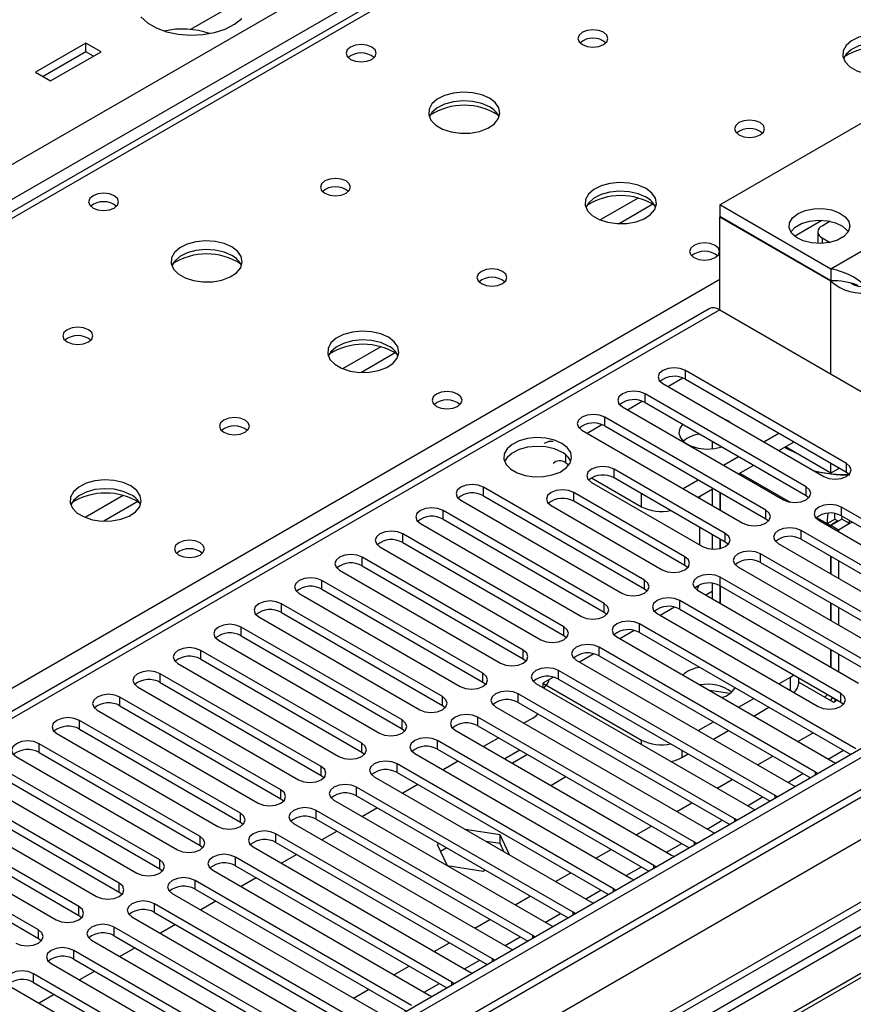
# Model space of a CAD drawing. Units: millimetres. Extents: x 2 to 5882, y 6 to 8322.
# Drawn here: x 1610 to 1726, y 963 to 1100 of the extents above; entities that cross this region are included whole.
import ezdxf

# ---------------------------------------------------------------- set-up
doc = ezdxf.new("R2010")
doc.units = ezdxf.units.MM
doc.header["$LTSCALE"] = 28

msp = doc.modelspace()

# ---------------------------------------------------------------- linework, layer by layer
at = {"color": 8, "linetype": 'Continuous', "lineweight": 25}
for p, q in [((1166.316, 824.859), (2276.12, 1465.536)), ((2278.241, 1461.861), (1166.316, 819.96)), ((2487.722, 1431.553), (1166.316, 668.722)), ((2509.819, 1427.572), (1166.316, 651.985)), ((2029.87, 1315.826), (1312.157, 901.499)), ((1696.194, 1075.433), (1690.87, 1072.36)), ((1698.234, 1074.57), (1693.501, 1071.838)), ((1718.085, 1070.116), (1721.922, 1072.331)), ((1734.83, 1072.233), (1723.162, 1065.498)), ((1721.925, 1069.885), (1721.925, 1069.074)), ((1369.079, 868.639), (1707.606, 1064.067)), ((1723.162, 1050.8), (1723.162, 1063.783)), ((1707.606, 1059.781), (1166.316, 747.301)), ((1660.131, 1054.615), (1654.807, 1051.542)), ((1662.172, 1053.752), (1657.438, 1051.019)), ((1702.815, 1050.075), (1702.815, 1051.3)), ((1700.341, 1049.055), (1702.423, 1050.256)), ((1697.158, 1046.81), (1697.158, 1048.035)), ((1694.684, 1045.789), (1696.766, 1046.991)), ((1689.027, 1042.523), (1691.109, 1043.725)), ((1691.501, 1043.544), (1691.501, 1044.769)), ((1686.039, 1038.349), (1686.039, 1039.473)), ((1725.354, 1037.064), (1725.354, 1038.289)), ((1692.827, 1036.247), (1692.827, 1037.472)), ((1710.433, 1036.919), (1717.464, 1032.86)), ((1624.069, 1033.797), (1618.745, 1030.723)), ((1674.531, 1033.747), (1674.531, 1034.972)), ((1687.17, 1032.982), (1687.17, 1034.207)), ((1696.646, 1032.226), (1696.646, 1034.043)), ((1719.697, 1033.798), (1719.697, 1035.023)), ((1626.109, 1032.933), (1621.376, 1030.201)), ((1668.874, 1030.482), (1668.874, 1031.706)), ((1714.041, 1030.533), (1714.041, 1031.757)), ((1724.647, 1030.941), (1724.647, 1032.166)), ((1721.163, 1030.724), (1722.662, 1029.859)), ((1725.784, 1029.859), (1726.152, 1030.072)), ((1663.217, 1027.216), (1663.217, 1028.441)), ((1708.384, 1027.267), (1708.384, 1028.492)), ((1718.99, 1027.675), (1718.99, 1028.9)), ((1713.333, 1024.41), (1713.333, 1025.634)), ((1657.56, 1023.95), (1657.56, 1025.175)), ((1702.727, 1024.001), (1702.727, 1025.226)), ((1651.904, 1020.685), (1651.904, 1021.91)), ((1697.07, 1020.736), (1697.07, 1021.96)), ((1707.677, 1021.144), (1707.677, 1022.369)), ((1646.247, 1017.419), (1646.247, 1018.644)), ((1691.413, 1017.47), (1691.413, 1018.695)), ((1702.02, 1017.878), (1702.02, 1019.103)), ((1640.59, 1014.153), (1640.59, 1015.378)), ((1685.756, 1014.204), (1685.756, 1015.429)), ((1696.363, 1014.613), (1696.363, 1015.837)), ((1634.933, 1010.888), (1634.933, 1012.113)), ((1680.099, 1010.939), (1680.099, 1012.164)), ((1690.706, 1011.347), (1690.706, 1012.572)), ((1685.049, 1008.081), (1685.049, 1009.306)), ((1629.276, 1007.622), (1629.276, 1008.847)), ((1674.443, 1007.673), (1674.443, 1008.898)), ((1717.506, 1006.489), (1717.506, 1008.34)), ((1623.619, 1004.356), (1623.619, 1005.581)), ((1668.786, 1004.408), (1668.786, 1005.632)), ((1679.392, 1004.816), (1679.392, 1006.041)), ((1724.559, 1004.867), (1724.559, 1006.092)), ((1617.962, 1001.091), (1617.962, 1002.316)), ((1663.129, 1001.142), (1663.129, 1002.367)), ((1673.735, 1001.55), (1673.735, 1002.775)), ((1668.079, 998.284), (1668.079, 999.509)), ((1696.646, 998.938), (1696.646, 999.564)), ((1718.554, 999.353), (1720.676, 1000.577)), ((1612.306, 997.825), (1612.306, 999.05)), ((1657.472, 997.876), (1657.472, 999.101)), ((1702.303, 998.121), (1702.303, 997.114)), ((1722.797, 996.903), (1724.919, 998.128)), ((1712.897, 996.087), (1715.019, 997.312)), ((1651.815, 994.611), (1651.815, 995.835)), ((1662.422, 995.019), (1662.422, 996.244)), ((1707.241, 992.821), (1709.362, 994.046)), ((1717.14, 993.638), (1719.262, 994.862)), ((1721.023, 994.663), (1721.023, 995.07)), ((1646.158, 991.345), (1646.158, 992.57)), ((1656.765, 991.753), (1656.765, 992.978)), ((1711.484, 990.372), (1713.605, 991.597)), ((1715.366, 991.397), (1715.366, 991.804)), ((1651.108, 988.488), (1651.108, 989.712)), ((1701.584, 989.556), (1703.705, 990.78)), ((1640.501, 988.079), (1640.501, 989.304)), ((1705.827, 987.106), (1707.948, 988.331)), ((1709.709, 988.132), (1709.709, 988.539)), ((1695.927, 986.29), (1698.048, 987.515)), ((1634.845, 984.814), (1634.845, 986.039)), ((1645.451, 985.222), (1645.451, 986.447)), ((1690.27, 983.025), (1692.391, 984.249)), ((1700.17, 983.841), (1702.291, 985.065)), ((1704.053, 984.866), (1704.053, 985.273)), ((1629.188, 981.548), (1629.188, 982.773)), ((1639.794, 981.956), (1639.794, 983.181)), ((1694.513, 980.575), (1696.634, 981.8)), ((1698.396, 981.6), (1698.396, 982.008)), ((1684.613, 979.759), (1686.734, 980.983)), ((1623.531, 978.282), (1623.531, 979.507)), ((1634.137, 978.691), (1634.137, 979.915)), ((1692.739, 978.335), (1692.739, 978.742)), ((1678.956, 976.493), (1681.078, 977.718)), ((1688.856, 977.309), (1690.977, 978.534)), ((1617.874, 975.017), (1617.874, 976.242)), ((1628.481, 975.425), (1628.481, 976.65)), ((1683.199, 974.044), (1685.321, 975.268)), ((1687.082, 975.069), (1687.082, 975.476)), ((1622.824, 972.159), (1622.824, 973.384)), ((1673.299, 973.228), (1675.421, 974.452)), ((1612.217, 971.751), (1612.217, 972.976)), ((1677.542, 970.778), (1679.664, 972.003)), ((1681.425, 971.803), (1681.425, 972.211)), ((1667.643, 969.962), (1669.764, 971.187)), ((1617.167, 968.894), (1617.167, 970.119)), ((1661.986, 966.696), (1664.107, 967.921)), ((1671.886, 967.513), (1674.007, 968.737)), ((1675.768, 968.538), (1675.768, 968.945)), ((1611.51, 965.628), (1611.51, 966.853)), ((1666.229, 964.247), (1668.35, 965.471)), ((1670.112, 965.272), (1670.112, 965.679)), ((1656.329, 963.431), (1658.45, 964.655))]:
    msp.add_line(p, q, dxfattribs=at)
at = {"color": 7, "linetype": 'Continuous', "lineweight": 25}
for p, q in [((2486.661, 1436.656), (1166.316, 674.437)), ((2487.722, 1436.044), (1166.316, 673.212)), ((1166.316, 667.707), (2487.1, 1430.179)), ((2508.319, 1427.721), (1166.316, 652.999)), ((1166.316, 661.772), (2398.98, 1373.374)), ((2028.495, 1315.963), (1310.782, 901.636)), ((1633.472, 1099.032), (1641.079, 1103.423)), ((1707.606, 1074.478), (1755.689, 1102.236)), ((1618.864, 1097.131), (1611.793, 1093.049)), ((1618.864, 1095.907), (1612.854, 1092.437)), ((1613.914, 1091.825), (1620.985, 1095.907)), ((1620.985, 1095.907), (1618.864, 1097.131)), ((1618.864, 1095.907), (1618.864, 1097.131)), ((1619.925, 1095.294), (1618.864, 1095.907)), ((1611.793, 1093.049), (1613.914, 1091.825)), ((1723.162, 1065.498), (1707.606, 1074.478)), ((1707.606, 1074.478), (1707.606, 1072.845)), ((1723.162, 1063.865), (1707.606, 1072.845)), ((1707.677, 1072.804), (1707.606, 1072.763)), ((1723.162, 1063.783), (1707.606, 1072.763)), ((1707.606, 1059.781), (1707.606, 1072.763)), ((1723.073, 1072.181), (1721.925, 1071.518)), ((1721.339, 1070.701), (1721.339, 1069.069)), ((1721.925, 1069.885), (1723.071, 1069.223)), ((1723.162, 1065.498), (1723.162, 1063.865)), ((1706.106, 1059.929), (1166.316, 748.315)), ((1707.606, 1059.781), (1727.405, 1048.351)), ((1725.354, 1038.289), (1702.815, 1051.3)), ((1699.633, 1049.463), (1722.172, 1036.452)), ((1702.815, 1050.075), (1725.354, 1037.064)), ((1719.697, 1035.023), (1697.158, 1048.035)), ((1693.976, 1046.198), (1716.515, 1033.186)), ((1697.158, 1046.81), (1719.697, 1033.798)), ((1714.041, 1031.757), (1691.501, 1044.769)), ((1691.501, 1043.544), (1714.041, 1030.533)), ((1708.716, 1044.24), (1708.388, 1044.409)), ((1709.01, 1044.05), (1708.716, 1044.24)), ((1688.319, 1042.932), (1710.858, 1029.92)), ((1713.776, 1041.299), (1715.897, 1042.523)), ((1706.545, 1041.391), (1706.545, 1040.329)), ((1715.898, 1040.074), (1718.019, 1041.298)), ((1723.162, 1036.919), (1716.797, 1040.593)), ((1686.039, 1038.349), (1686.497, 1038.084)), ((1708.119, 1038.033), (1710.24, 1039.258)), ((1710.241, 1036.808), (1712.362, 1038.033)), ((1723.162, 1036.919), (1723.162, 1038.329)), ((1708.384, 1028.492), (1692.827, 1037.472)), ((1724.384, 1037.624), (1723.162, 1036.919)), ((1725.354, 1037.064), (1725.747, 1036.758)), ((1689.645, 1035.635), (1705.202, 1026.655)), ((1689.662, 1036.257), (1696.646, 1032.226)), ((1708.384, 1027.267), (1692.827, 1036.247)), ((1702.462, 1034.767), (1704.584, 1035.992)), ((1697.07, 1021.96), (1674.531, 1034.972)), ((1702.727, 1025.226), (1687.17, 1034.207)), ((1704.584, 1033.543), (1706.705, 1034.767)), ((1706.545, 1034.675), (1706.545, 1032.41)), ((1707.606, 1034.247), (1707.606, 1031.798)), ((1707.677, 1034.206), (1707.677, 1031.757)), ((1719.697, 1033.798), (1720.091, 1033.492)), ((1671.349, 1033.135), (1693.888, 1020.124)), ((1674.531, 1033.747), (1697.07, 1020.736)), ((1702.727, 1024.001), (1687.17, 1032.982)), ((1704.778, 1033.654), (1704.778, 1033.431)), ((1691.413, 1018.695), (1668.874, 1031.706)), ((1683.988, 1032.37), (1699.545, 1023.389)), ((1754.964, 1014.664), (1724.647, 1032.166)), ((1665.692, 1029.87), (1688.231, 1016.858)), ((1668.874, 1030.482), (1691.413, 1017.47)), ((1714.041, 1030.533), (1714.434, 1030.226)), ((1721.465, 1030.329), (1751.782, 1012.827)), ((1722.662, 1029.859), (1723.723, 1030.471)), ((1722.662, 1029.859), (1723.092, 1029.611)), ((1724.152, 1030.223), (1723.092, 1029.611)), ((1724.723, 1030.471), (1723.162, 1029.57)), ((1723.723, 1030.471), (1724.152, 1030.223)), ((1724.152, 1030.223), (1724.152, 1030.142)), ((1725.784, 1029.859), (1724.223, 1028.958)), ((1724.647, 1030.941), (1754.256, 1013.848)), ((1724.723, 1030.471), (1724.763, 1030.874)), ((1725.784, 1029.859), (1724.723, 1030.471)), ((1725.784, 1029.859), (1725.776, 1030.289)), ((1685.756, 1015.429), (1663.217, 1028.441)), ((1704.778, 1029.349), (1704.778, 1026.9)), ((1706.545, 1028.328), (1706.545, 1026.282)), ((1749.307, 1011.398), (1718.99, 1028.9)), ((1723.092, 1029.611), (1723.092, 1029.39)), ((1724.223, 1028.958), (1723.162, 1029.57)), ((1723.162, 1029.57), (1723.162, 1029.349)), ((1724.223, 1028.958), (1724.223, 1028.736)), ((1663.217, 1027.216), (1685.756, 1014.204)), ((1707.606, 1027.716), (1707.606, 1026.362)), ((1707.677, 1027.675), (1707.677, 1026.379)), ((1708.777, 1026.961), (1708.384, 1027.267)), ((1715.808, 1027.063), (1746.125, 1009.561)), ((1718.99, 1027.675), (1748.599, 1010.582)), ((1660.035, 1026.604), (1682.574, 1013.592)), ((1743.651, 1008.133), (1713.333, 1025.634)), ((1680.099, 1012.164), (1657.56, 1025.175)), ((1713.333, 1024.41), (1742.942, 1007.317)), ((1723.092, 1025.307), (1723.092, 1022.858)), ((1723.162, 1025.267), (1723.162, 1022.818)), ((1724.223, 1024.654), (1724.223, 1022.205)), ((1813.142, 1022.94), (1590.403, 894.356)), ((1654.378, 1023.338), (1676.917, 1010.327)), ((1657.56, 1023.95), (1680.099, 1010.939)), ((1703.12, 1023.695), (1702.727, 1024.001)), ((1710.151, 1023.797), (1740.469, 1006.296)), ((1813.142, 1021.715), (1591.464, 893.743)), ((1674.443, 1008.898), (1651.904, 1021.91)), ((1706.545, 1021.497), (1706.545, 1019.348)), ((1730.216, 1009.357), (1707.677, 1022.369)), ((1648.721, 1020.073), (1671.26, 1007.061)), ((1651.904, 1020.685), (1674.443, 1007.673)), ((1697.07, 1020.736), (1697.463, 1020.43)), ((1704.494, 1020.532), (1727.033, 1007.52)), ((1705.639, 1019.871), (1706.545, 1020.394)), ((1707.606, 1021.183), (1707.606, 1018.735)), ((1707.677, 1021.144), (1730.216, 1008.132)), ((1707.677, 1021.144), (1707.677, 1018.695)), ((1817.732, 1019.065), (1596.054, 891.093)), ((1818.25, 1018.766), (1596.572, 890.795)), ((1668.786, 1005.632), (1646.247, 1018.644)), ((1724.559, 1006.092), (1702.02, 1019.103)), ((1723.092, 1018.776), (1723.092, 1016.327)), ((1723.162, 1018.735), (1723.162, 1016.286)), ((1646.247, 1017.419), (1668.786, 1004.408)), ((1691.413, 1017.47), (1691.806, 1017.164)), ((1698.838, 1017.266), (1721.377, 1004.255)), ((1701.283, 1018.161), (1699.285, 1017.008)), ((1702.02, 1017.878), (1724.559, 1004.867)), ((1724.223, 1018.123), (1724.223, 1015.674)), ((1643.065, 1016.807), (1665.604, 1003.795)), ((1663.129, 1002.367), (1640.59, 1015.378)), ((1695.626, 1014.896), (1693.628, 1013.742)), ((1726.68, 998.336), (1696.363, 1015.837)), ((1696.363, 1014.613), (1725.972, 997.52)), ((1637.408, 1013.541), (1659.947, 1000.53)), ((1640.59, 1014.153), (1663.129, 1001.142)), ((1685.756, 1014.204), (1686.149, 1013.898)), ((1693.181, 1014.001), (1723.498, 996.499)), ((1657.472, 999.101), (1634.933, 1012.113)), ((1721.023, 995.07), (1690.706, 1012.572)), ((1723.092, 1012.245), (1723.092, 1009.796)), ((1723.162, 1012.204), (1723.162, 1009.755)), ((1634.933, 1010.888), (1657.472, 997.876)), ((1680.099, 1010.939), (1680.493, 1010.633)), ((1687.524, 1010.735), (1717.841, 993.233)), ((1689.97, 1011.63), (1687.971, 1010.477)), ((1690.706, 1011.347), (1720.315, 994.254)), ((1724.223, 1011.592), (1724.223, 1009.143)), ((1631.751, 1010.276), (1654.29, 997.264)), ((1715.366, 991.804), (1685.049, 1009.306)), ((1651.815, 995.835), (1629.276, 1008.847)), ((1629.276, 1007.622), (1651.815, 994.611)), ((1674.443, 1007.673), (1674.836, 1007.367)), ((1684.313, 1008.364), (1682.857, 1007.524)), ((1685.049, 1008.081), (1714.658, 990.988)), ((1715.902, 1007.415), (1717.506, 1008.34)), ((1717.506, 1008.34), (1717.976, 1008.667)), ((1718.677, 1007.524), (1718.677, 1008.262)), ((1718.677, 1007.664), (1723.516, 1004.87)), ((1626.094, 1007.01), (1648.633, 993.998)), ((1681.867, 1007.469), (1712.184, 989.968)), ((1682.857, 1007.524), (1696.646, 999.564)), ((1682.857, 1007.524), (1682.857, 1006.898)), ((1709.016, 1006.056), (1706.183, 1006.495)), ((1646.158, 992.57), (1623.619, 1005.581)), ((1709.709, 988.539), (1679.392, 1006.041)), ((1710.246, 1004.149), (1712.367, 1005.374)), ((1723.516, 1004.87), (1724.034, 1005.169)), ((1723.569, 1005.438), (1723.784, 1005.025)), ((1724.559, 1004.867), (1724.952, 1004.561)), ((1620.437, 1003.744), (1642.976, 990.733)), ((1623.619, 1004.356), (1646.158, 991.345)), ((1668.786, 1004.408), (1669.179, 1004.101)), ((1676.21, 1004.204), (1706.527, 986.702)), ((1679.392, 1004.816), (1709.001, 987.723)), ((1712.367, 1002.924), (1714.488, 1004.149)), ((1640.501, 989.304), (1617.962, 1002.316)), ((1704.053, 985.273), (1673.735, 1002.775)), ((1681.443, 1002.625), (1680.194, 1001.904)), ((1704.589, 1000.884), (1706.71, 1002.108)), ((1617.962, 1001.091), (1640.501, 988.079)), ((1663.129, 1001.142), (1663.522, 1000.836)), ((1670.553, 1000.938), (1700.871, 983.436)), ((1673.735, 1001.55), (1703.344, 984.457)), ((1706.71, 999.659), (1708.831, 1000.883)), ((1614.78, 1000.479), (1637.319, 987.467)), ((1698.396, 982.008), (1668.079, 999.509)), ((1676.658, 999.863), (1674.537, 998.638)), ((1634.845, 986.039), (1612.306, 999.05)), ((1668.079, 998.284), (1697.688, 981.192)), ((1679.628, 998.148), (1677.507, 996.924)), ((1609.123, 997.213), (1631.662, 984.202)), ((1612.306, 997.825), (1634.845, 984.814)), ((1657.472, 997.876), (1657.865, 997.57)), ((1664.896, 997.672), (1695.214, 980.171)), ((1671.001, 996.597), (1668.88, 995.373)), ((1680.689, 997.536), (1678.568, 996.311)), ((1702.303, 997.114), (1703.175, 997.618)), ((1629.188, 982.773), (1606.649, 995.784)), ((1692.739, 978.742), (1662.422, 996.244)), ((1723.498, 996.499), (1723.89, 996.318)), ((1603.467, 993.948), (1626.006, 980.936)), ((1606.649, 994.56), (1629.188, 981.548)), ((1651.815, 994.611), (1652.208, 994.305)), ((1659.24, 994.407), (1689.557, 976.905)), ((1662.422, 995.019), (1692.031, 977.926)), ((1683.941, 993.209), (1686.063, 994.434)), ((1721.336, 994.844), (1721.023, 995.07)), ((1623.531, 979.507), (1600.992, 992.519)), ((1687.082, 975.476), (1656.765, 992.978)), ((1665.344, 993.332), (1663.223, 992.107)), ((1717.841, 993.233), (1718.234, 993.052)), ((1600.992, 991.294), (1623.531, 978.282)), ((1646.158, 991.345), (1646.551, 991.039)), ((1653.583, 991.141), (1683.9, 973.639)), ((1656.765, 991.753), (1686.374, 974.66)), ((1715.679, 991.578), (1715.366, 991.804)), ((1597.81, 990.682), (1620.349, 977.67)), ((1681.425, 972.211), (1651.108, 989.712)), ((1659.688, 990.066), (1657.566, 988.841)), ((1712.184, 989.968), (1712.577, 989.787)), ((1617.874, 976.242), (1595.335, 989.253)), ((1651.108, 988.488), (1680.717, 971.395)), ((1710.023, 988.312), (1709.709, 988.539)), ((1592.153, 987.416), (1614.692, 974.405)), ((1595.335, 988.028), (1617.874, 975.017)), ((1640.501, 988.079), (1640.895, 987.773)), ((1647.926, 987.875), (1678.243, 970.374)), ((1676.85, 986.299), (1671.98, 987.052)), ((1675.768, 968.945), (1645.451, 986.447)), ((1654.031, 986.8), (1651.909, 985.576)), ((1678.154, 983.487), (1676.85, 986.299)), ((1676.85, 985.074), (1676.85, 986.299)), ((1706.527, 986.702), (1706.92, 986.521)), ((1634.845, 984.814), (1635.238, 984.508)), ((1642.269, 984.61), (1672.586, 967.108)), ((1645.451, 985.222), (1675.06, 968.129)), ((1668.314, 985.086), (1668.06, 984.939)), ((1668.06, 984.939), (1669.42, 982.009)), ((1669.375, 984.473), (1668.508, 983.973)), ((1676.85, 985.074), (1674.878, 985.379)), ((1677.378, 983.936), (1676.85, 985.074)), ((1704.366, 985.047), (1704.053, 985.273)), ((1670.112, 965.679), (1639.794, 983.181)), ((1648.374, 983.535), (1646.253, 982.31)), ((1700.871, 983.436), (1701.263, 983.256)), ((1629.188, 981.548), (1629.581, 981.242)), ((1639.794, 981.956), (1669.403, 964.863)), ((1669.42, 982.009), (1674.494, 981.224)), ((1698.709, 981.781), (1698.396, 982.008)), ((1612.217, 972.976), (1598.782, 980.732)), ((1636.612, 981.344), (1666.929, 963.842)), ((1642.717, 980.269), (1640.596, 979.044)), ((1674.494, 981.224), (1674.749, 981.371)), ((1695.214, 980.171), (1695.606, 979.99)), ((1612.217, 971.751), (1598.782, 979.507)), ((1664.455, 962.414), (1634.137, 979.915)), ((1634.137, 978.691), (1663.746, 961.598)), ((1693.052, 978.515), (1692.739, 978.742)), ((1623.531, 978.282), (1623.924, 977.976)), ((1630.955, 978.079), (1661.273, 960.577)), ((1658.798, 959.148), (1628.481, 976.65)), ((1637.06, 977.003), (1634.939, 975.779)), ((1689.557, 976.905), (1689.949, 976.724)), ((1617.874, 975.017), (1618.267, 974.711)), ((1625.298, 974.813), (1655.616, 957.311)), ((1628.481, 975.425), (1658.09, 958.332)), ((1687.395, 975.25), (1687.082, 975.476)), ((1653.141, 955.882), (1622.824, 973.384)), ((1631.403, 973.738), (1629.282, 972.513)), ((1683.9, 973.639), (1684.292, 973.459)), ((1612.61, 971.445), (1612.217, 971.751)), ((1622.824, 972.159), (1652.433, 955.066)), ((1681.738, 971.984), (1681.425, 972.211)), ((1619.642, 971.547), (1649.959, 954.046)), ((1625.746, 970.472), (1623.625, 969.248)), ((1678.243, 970.374), (1678.636, 970.193)), ((1647.484, 952.617), (1617.167, 970.119)), ((1613.985, 968.282), (1644.302, 950.78)), ((1617.167, 968.894), (1646.776, 951.801)), ((1676.081, 968.718), (1675.768, 968.945)), ((1641.827, 949.351), (1611.51, 966.853)), ((1620.09, 967.207), (1617.968, 965.982)), ((1672.586, 967.108), (1672.979, 966.927)), ((1608.328, 965.016), (1638.645, 947.514)), ((1611.51, 965.628), (1641.119, 948.535)), ((1670.425, 965.453), (1670.112, 965.679)), ((1614.433, 963.941), (1612.312, 962.716)), ((1666.929, 963.842), (1667.322, 963.662))]:
    msp.add_line(p, q, dxfattribs=at)
at = {"color": 7, "linetype": 'Continuous', "lineweight": 25, "flags": 128}
for points in [[(1626.546, 1100.794), (1627.478, 1099.953), (1628.701, 1099.247), (1630.159, 1098.709), (1631.783, 1098.364), (1633.497, 1098.23), (1635.221, 1098.311), (1636.875, 1098.604), (1638.38, 1099.095), (1639.668, 1099.762), (1640.678, 1100.573)], [(1691.343, 1098.641), (1690.662, 1098.904), (1689.858, 1098.996), (1689.055, 1098.904), (1688.373, 1098.641), (1687.918, 1098.248), (1687.758, 1097.784), (1687.918, 1097.32), (1688.373, 1096.927), (1689.055, 1096.664), (1689.858, 1096.572), (1690.662, 1096.664), (1691.343, 1096.927), (1691.798, 1097.32), (1691.958, 1097.784), (1691.798, 1098.248), (1691.343, 1098.641)], [(1733.345, 1097.58), (1732.26, 1098.055), (1730.994, 1098.343), (1729.639, 1098.424), (1728.297, 1098.29), (1727.068, 1097.952), (1726.041, 1097.436), (1725.294, 1096.778), (1724.882, 1096.029), (1724.836, 1095.244), (1725.158, 1094.48), (1725.826, 1093.795), (1726.789, 1093.239), (1727.976, 1092.854), (1729.298, 1092.667), (1730.659, 1092.694), (1731.957, 1092.932), (1733.096, 1093.363), (1733.991, 1093.956), (1734.576, 1094.666), (1734.807, 1095.44), (1734.668, 1096.222), (1734.168, 1096.953), (1733.345, 1097.58)], [(1733.345, 1096.355), (1732.26, 1096.83), (1730.994, 1097.118), (1729.639, 1097.199), (1728.297, 1097.065), (1727.068, 1096.728), (1726.041, 1096.211), (1725.294, 1095.554), (1724.924, 1094.926)], [(1658.886, 1096.56), (1658.205, 1096.822), (1657.401, 1096.915), (1656.598, 1096.822), (1655.917, 1096.56), (1655.461, 1096.166), (1655.302, 1095.702), (1655.461, 1095.238), (1655.917, 1094.845), (1656.598, 1094.582), (1657.402, 1094.49), (1658.205, 1094.582), (1658.886, 1094.845), (1659.342, 1095.239), (1659.501, 1095.702), (1659.342, 1096.166), (1658.886, 1096.56)], [(1675.362, 1089.416), (1674.278, 1089.891), (1673.011, 1090.179), (1671.656, 1090.259), (1670.314, 1090.126), (1669.085, 1089.788), (1668.059, 1089.272), (1667.312, 1088.614), (1666.9, 1087.865), (1666.853, 1087.08), (1667.176, 1086.316), (1667.843, 1085.631), (1668.806, 1085.075), (1669.993, 1084.69), (1671.316, 1084.503), (1672.677, 1084.53), (1673.974, 1084.768), (1675.113, 1085.199), (1676.008, 1085.792), (1676.593, 1086.502), (1676.824, 1087.276), (1676.685, 1088.058), (1676.185, 1088.789), (1675.362, 1089.416)], [(1675.362, 1088.191), (1674.278, 1088.666), (1673.011, 1088.954), (1671.656, 1089.035), (1670.314, 1088.901), (1669.085, 1088.564), (1668.059, 1088.047), (1667.312, 1087.39), (1666.941, 1086.762)], [(1713.264, 1085.987), (1712.582, 1086.25), (1711.779, 1086.342), (1710.975, 1086.25), (1710.294, 1085.987), (1709.838, 1085.594), (1709.678, 1085.13), (1709.838, 1084.666), (1710.294, 1084.272), (1710.975, 1084.01), (1711.778, 1083.917), (1712.582, 1084.01), (1713.264, 1084.272), (1713.719, 1084.666), (1713.879, 1085.13), (1713.719, 1085.594), (1713.264, 1085.987)], [(1655.281, 1077.823), (1654.599, 1078.086), (1653.796, 1078.178), (1652.992, 1078.086), (1652.311, 1077.823), (1651.856, 1077.429), (1651.696, 1076.966), (1651.856, 1076.502), (1652.311, 1076.108), (1652.992, 1075.846), (1653.796, 1075.753), (1654.599, 1075.845), (1655.281, 1076.108), (1655.736, 1076.502), (1655.896, 1076.966), (1655.736, 1077.43), (1655.281, 1077.823)], [(1697.283, 1076.761), (1696.198, 1077.236), (1694.931, 1077.525), (1693.577, 1077.605), (1692.235, 1077.472), (1691.005, 1077.134), (1689.979, 1076.617), (1689.232, 1075.96), (1688.82, 1075.211), (1688.774, 1074.425), (1689.096, 1073.662), (1689.763, 1072.976), (1690.726, 1072.421), (1691.913, 1072.035), (1693.236, 1071.849), (1694.597, 1071.876), (1695.895, 1072.114), (1697.033, 1072.545), (1697.928, 1073.137), (1698.513, 1073.847), (1698.744, 1074.622), (1698.605, 1075.404), (1698.106, 1076.135), (1697.283, 1076.761)], [(1622.824, 1075.741), (1622.143, 1076.004), (1621.339, 1076.096), (1620.535, 1076.004), (1619.854, 1075.741), (1619.399, 1075.348), (1619.239, 1074.884), (1619.399, 1074.42), (1619.854, 1074.027), (1620.535, 1073.764), (1621.339, 1073.672), (1622.143, 1073.764), (1622.824, 1074.027), (1623.279, 1074.42), (1623.439, 1074.884), (1623.279, 1075.348), (1622.824, 1075.741)], [(1697.283, 1075.537), (1696.198, 1076.012), (1694.931, 1076.3), (1693.577, 1076.38), (1692.235, 1076.247), (1691.005, 1075.909), (1689.979, 1075.393), (1689.232, 1074.735), (1688.861, 1074.108)], [(1718.566, 1073.254), (1719.586, 1073.688), (1720.781, 1073.929), (1722.047, 1073.957), (1723.271, 1073.767), (1724.344, 1073.378), (1725.17, 1072.824), (1725.677, 1072.154), (1725.818, 1071.427), (1725.583, 1070.708), (1724.991, 1070.062), (1724.095, 1069.545), (1722.975, 1069.203), (1721.73, 1069.067), (1720.471, 1069.149), (1719.31, 1069.441), (1718.35, 1069.918), (1717.676, 1070.538), (1717.348, 1071.244), (1717.396, 1071.975), (1717.814, 1072.665), (1718.566, 1073.254)], [(1717.564, 1070.702), (1718.152, 1071.343), (1719.048, 1071.86), (1720.168, 1072.201), (1721.412, 1072.337), (1722.671, 1072.256), (1723.833, 1071.963), (1724.793, 1071.486), (1725.467, 1070.867), (1725.579, 1070.702)], [(1639.3, 1068.597), (1638.215, 1069.072), (1636.948, 1069.361), (1635.594, 1069.441), (1634.252, 1069.308), (1633.022, 1068.97), (1631.996, 1068.453), (1631.249, 1067.796), (1630.837, 1067.047), (1630.791, 1066.261), (1631.113, 1065.497), (1631.781, 1064.812), (1632.743, 1064.256), (1633.93, 1063.871), (1635.253, 1063.685), (1636.614, 1063.712), (1637.912, 1063.95), (1639.051, 1064.381), (1639.945, 1064.973), (1640.53, 1065.683), (1640.762, 1066.458), (1640.622, 1067.24), (1640.123, 1067.971), (1639.3, 1068.597)], [(1706.97, 1068.802), (1706.288, 1069.065), (1705.485, 1069.157), (1704.681, 1069.065), (1704, 1068.802), (1703.545, 1068.408), (1703.385, 1067.945), (1703.545, 1067.481), (1704, 1067.087), (1704.681, 1066.825), (1705.485, 1066.732), (1706.288, 1066.825), (1706.97, 1067.087), (1707.425, 1067.481), (1707.585, 1067.945), (1707.425, 1068.408), (1706.97, 1068.802)], [(1639.3, 1067.373), (1638.215, 1067.847), (1636.948, 1068.136), (1635.594, 1068.216), (1634.252, 1068.083), (1633.022, 1067.745), (1631.996, 1067.228), (1631.249, 1066.571), (1630.878, 1065.944)], [(1677.201, 1065.168), (1676.52, 1065.431), (1675.716, 1065.523), (1674.913, 1065.431), (1674.231, 1065.168), (1673.776, 1064.775), (1673.616, 1064.311), (1673.776, 1063.847), (1674.231, 1063.454), (1674.913, 1063.191), (1675.716, 1063.099), (1676.52, 1063.191), (1677.201, 1063.454), (1677.656, 1063.847), (1677.816, 1064.311), (1677.656, 1064.775), (1677.201, 1065.168)], [(1619.218, 1057.004), (1618.537, 1057.267), (1617.733, 1057.359), (1616.93, 1057.267), (1616.249, 1057.004), (1615.793, 1056.611), (1615.633, 1056.147), (1615.793, 1055.683), (1616.249, 1055.29), (1616.93, 1055.027), (1617.733, 1054.935), (1618.537, 1055.027), (1619.218, 1055.29), (1619.673, 1055.683), (1619.833, 1056.147), (1619.673, 1056.611), (1619.218, 1057.004)], [(1661.22, 1055.943), (1660.135, 1056.418), (1658.869, 1056.706), (1657.514, 1056.787), (1656.172, 1056.653), (1654.943, 1056.316), (1653.916, 1055.799), (1653.169, 1055.142), (1652.758, 1054.392), (1652.711, 1053.607), (1653.033, 1052.843), (1653.701, 1052.158), (1654.664, 1051.602), (1655.851, 1051.217), (1657.173, 1051.031), (1658.534, 1051.057), (1659.832, 1051.295), (1660.971, 1051.726), (1661.866, 1052.319), (1662.451, 1053.029), (1662.682, 1053.804), (1662.543, 1054.585), (1662.043, 1055.317), (1661.22, 1055.943)], [(1661.22, 1054.718), (1660.135, 1055.193), (1658.869, 1055.482), (1657.514, 1055.562), (1656.172, 1055.428), (1654.943, 1055.091), (1653.916, 1054.574), (1653.169, 1053.917), (1652.799, 1053.29)], [(1702.815, 1051.3), (1702.085, 1051.582), (1701.224, 1051.681), (1700.363, 1051.582), (1699.633, 1051.3), (1699.145, 1050.879), (1698.974, 1050.382), (1699.145, 1049.885), (1699.633, 1049.463)], [(1670.907, 1047.983), (1670.226, 1048.246), (1669.422, 1048.338), (1668.619, 1048.246), (1667.937, 1047.983), (1667.482, 1047.59), (1667.322, 1047.126), (1667.482, 1046.662), (1667.937, 1046.269), (1668.619, 1046.006), (1669.422, 1045.914), (1670.226, 1046.006), (1670.907, 1046.269), (1671.362, 1046.662), (1671.522, 1047.126), (1671.362, 1047.59), (1670.907, 1047.983)], [(1697.158, 1048.035), (1696.428, 1048.316), (1695.567, 1048.415), (1694.706, 1048.316), (1693.976, 1048.035), (1693.488, 1047.613), (1693.317, 1047.116), (1693.489, 1046.619), (1693.976, 1046.198)], [(1691.501, 1044.769), (1690.771, 1045.05), (1689.911, 1045.149), (1689.049, 1045.05), (1688.319, 1044.769), (1687.832, 1044.348), (1687.66, 1043.85), (1687.832, 1043.353), (1688.319, 1042.932)], [(1641.139, 1044.35), (1640.457, 1044.613), (1639.654, 1044.705), (1638.85, 1044.613), (1638.169, 1044.35), (1637.714, 1043.957), (1637.554, 1043.493), (1637.714, 1043.029), (1638.169, 1042.636), (1638.85, 1042.373), (1639.654, 1042.28), (1640.457, 1042.373), (1641.139, 1042.636), (1641.594, 1043.029), (1641.754, 1043.493), (1641.594, 1043.957), (1641.139, 1044.35)], [(1702.429, 1043.767), (1702.024, 1043.204), (1701.891, 1042.52), (1702.112, 1041.844), (1702.669, 1041.235), (1703.513, 1040.749), (1704.567, 1040.427), (1705.738, 1040.299), (1706.923, 1040.376), (1707.897, 1040.61)], [(1685.479, 1041.088), (1684.448, 1041.539), (1683.245, 1041.813), (1681.958, 1041.89), (1680.683, 1041.763), (1679.515, 1041.442), (1678.54, 1040.951), (1677.83, 1040.327), (1677.439, 1039.615), (1677.395, 1038.869), (1677.701, 1038.143), (1678.335, 1037.492), (1679.25, 1036.964), (1680.377, 1036.598), (1681.634, 1036.421), (1682.927, 1036.447), (1684.16, 1036.673), (1685.242, 1037.082), (1686.092, 1037.645), (1686.647, 1038.319), (1686.867, 1039.055), (1686.735, 1039.798), (1686.26, 1040.493), (1685.479, 1041.088)], [(1685.479, 1039.863), (1684.448, 1040.314), (1683.245, 1040.588), (1681.958, 1040.665), (1680.683, 1040.538), (1679.515, 1040.217), (1678.54, 1039.726), (1677.83, 1039.102), (1677.49, 1038.537)], [(1684.272, 1041.373), (1683.682, 1041.333), (1683.04, 1041.095)], [(1716.734, 1040.557), (1717.081, 1040.348), (1718.25, 1039.755)], [(1722.172, 1036.452), (1722.902, 1036.17), (1723.763, 1036.071), (1724.624, 1036.17), (1725.354, 1036.452), (1725.842, 1036.873), (1726.013, 1037.37), (1725.842, 1037.867), (1725.354, 1038.289)], [(1692.827, 1037.472), (1692.097, 1037.754), (1691.236, 1037.853), (1690.375, 1037.754), (1689.645, 1037.472), (1689.158, 1037.051), (1688.986, 1036.554), (1689.157, 1036.057), (1689.645, 1035.635)], [(1625.158, 1035.125), (1624.073, 1035.6), (1622.806, 1035.888), (1621.452, 1035.968), (1620.11, 1035.835), (1618.88, 1035.497), (1617.854, 1034.981), (1617.107, 1034.323), (1616.695, 1033.574), (1616.649, 1032.788), (1616.971, 1032.025), (1617.638, 1031.34), (1618.601, 1030.784), (1619.788, 1030.398), (1621.111, 1030.212), (1622.472, 1030.239), (1623.77, 1030.477), (1624.909, 1030.908), (1625.803, 1031.501), (1626.388, 1032.21), (1626.62, 1032.985), (1626.48, 1033.767), (1625.981, 1034.498), (1625.158, 1035.125)], [(1674.531, 1034.972), (1673.801, 1035.254), (1672.94, 1035.352), (1672.079, 1035.254), (1671.349, 1034.972), (1670.861, 1034.551), (1670.69, 1034.054), (1670.861, 1033.556), (1671.349, 1033.135)], [(1625.158, 1033.9), (1624.073, 1034.375), (1622.806, 1034.663), (1621.452, 1034.744), (1620.11, 1034.61), (1618.88, 1034.272), (1617.854, 1033.756), (1617.107, 1033.098), (1616.736, 1032.471)], [(1687.17, 1034.207), (1686.44, 1034.488), (1685.579, 1034.587), (1684.718, 1034.488), (1683.988, 1034.207), (1683.501, 1033.785), (1683.329, 1033.288), (1683.501, 1032.791), (1683.988, 1032.37)], [(1716.515, 1033.186), (1717.245, 1032.905), (1718.106, 1032.806), (1718.967, 1032.905), (1719.697, 1033.186), (1720.185, 1033.607), (1720.356, 1034.105), (1720.185, 1034.602), (1719.697, 1035.023)], [(1724.647, 1032.166), (1723.917, 1032.447), (1723.056, 1032.546), (1722.195, 1032.447), (1721.465, 1032.166), (1720.977, 1031.744), (1720.806, 1031.247), (1720.977, 1030.75), (1721.465, 1030.329)], [(1668.874, 1031.706), (1668.144, 1031.988), (1667.283, 1032.087), (1666.422, 1031.988), (1665.692, 1031.706), (1665.204, 1031.285), (1665.033, 1030.788), (1665.204, 1030.291), (1665.692, 1029.87)], [(1710.858, 1029.92), (1711.588, 1029.639), (1712.449, 1029.54), (1713.311, 1029.639), (1714.04, 1029.92), (1714.528, 1030.342), (1714.7, 1030.839), (1714.528, 1031.336), (1714.041, 1031.757)], [(1722.756, 1031.284), (1722.633, 1030.418), (1722.662, 1029.859)], [(1663.217, 1028.441), (1662.487, 1028.722), (1661.626, 1028.821), (1660.765, 1028.722), (1660.035, 1028.441), (1659.547, 1028.019), (1659.376, 1027.522), (1659.547, 1027.025), (1660.035, 1026.604)], [(1705.202, 1026.655), (1705.932, 1026.373), (1706.793, 1026.274), (1707.654, 1026.373), (1708.384, 1026.655), (1708.871, 1027.076), (1709.043, 1027.573), (1708.871, 1028.07), (1708.384, 1028.492)], [(1718.99, 1028.9), (1718.26, 1029.182), (1717.399, 1029.28), (1716.538, 1029.182), (1715.808, 1028.9), (1715.32, 1028.479), (1715.149, 1027.981), (1715.321, 1027.484), (1715.808, 1027.063)], [(1634.845, 1027.165), (1634.163, 1027.428), (1633.36, 1027.52), (1632.556, 1027.428), (1631.875, 1027.165), (1631.42, 1026.772), (1631.26, 1026.308), (1631.42, 1025.844), (1631.875, 1025.451), (1632.556, 1025.188), (1633.36, 1025.095), (1634.163, 1025.188), (1634.845, 1025.451), (1635.3, 1025.844), (1635.46, 1026.308), (1635.3, 1026.772), (1634.845, 1027.165)], [(1657.56, 1025.175), (1656.83, 1025.457), (1655.969, 1025.556), (1655.108, 1025.457), (1654.378, 1025.175), (1653.891, 1024.754), (1653.719, 1024.257), (1653.891, 1023.76), (1654.378, 1023.338)], [(1713.333, 1025.634), (1712.603, 1025.916), (1711.742, 1026.015), (1710.881, 1025.916), (1710.151, 1025.634), (1709.664, 1025.213), (1709.492, 1024.716), (1709.664, 1024.219), (1710.151, 1023.797)], [(1699.545, 1023.389), (1700.275, 1023.108), (1701.136, 1023.009), (1701.997, 1023.108), (1702.727, 1023.389), (1703.214, 1023.811), (1703.386, 1024.308), (1703.214, 1024.805), (1702.727, 1025.226)], [(1707.677, 1022.369), (1706.946, 1022.65), (1706.086, 1022.749), (1705.224, 1022.65), (1704.495, 1022.369), (1704.007, 1021.947), (1703.835, 1021.45), (1704.007, 1020.953), (1704.494, 1020.532)], [(1651.904, 1021.91), (1651.173, 1022.191), (1650.312, 1022.29), (1649.451, 1022.191), (1648.721, 1021.909), (1648.234, 1021.488), (1648.062, 1020.991), (1648.234, 1020.494), (1648.721, 1020.073)], [(1693.888, 1020.124), (1694.618, 1019.842), (1695.479, 1019.743), (1696.34, 1019.842), (1697.07, 1020.124), (1697.558, 1020.545), (1697.729, 1021.042), (1697.558, 1021.539), (1697.07, 1021.96)], [(1646.247, 1018.644), (1645.517, 1018.925), (1644.656, 1019.024), (1643.794, 1018.925), (1643.065, 1018.644), (1642.577, 1018.222), (1642.406, 1017.725), (1642.577, 1017.228), (1643.065, 1016.807)], [(1688.231, 1016.858), (1688.961, 1016.576), (1689.822, 1016.478), (1690.683, 1016.576), (1691.413, 1016.858), (1691.901, 1017.279), (1692.072, 1017.776), (1691.901, 1018.274), (1691.413, 1018.695)], [(1702.02, 1019.103), (1701.29, 1019.385), (1700.429, 1019.483), (1699.568, 1019.385), (1698.838, 1019.103), (1698.35, 1018.682), (1698.179, 1018.185), (1698.35, 1017.688), (1698.838, 1017.266)], [(1696.363, 1015.837), (1695.633, 1016.119), (1694.772, 1016.218), (1693.911, 1016.119), (1693.181, 1015.837), (1692.693, 1015.416), (1692.522, 1014.919), (1692.693, 1014.422), (1693.181, 1014.001)], [(1640.59, 1015.378), (1639.86, 1015.66), (1638.999, 1015.759), (1638.138, 1015.66), (1637.408, 1015.378), (1636.92, 1014.957), (1636.749, 1014.46), (1636.92, 1013.963), (1637.408, 1013.541)], [(1682.574, 1013.592), (1683.304, 1013.311), (1684.165, 1013.212), (1685.026, 1013.311), (1685.756, 1013.592), (1686.244, 1014.014), (1686.415, 1014.511), (1686.244, 1015.008), (1685.756, 1015.429)], [(1634.933, 1012.113), (1634.203, 1012.394), (1633.342, 1012.493), (1632.481, 1012.394), (1631.751, 1012.113), (1631.263, 1011.691), (1631.092, 1011.194), (1631.263, 1010.697), (1631.751, 1010.276)], [(1676.917, 1010.327), (1677.647, 1010.045), (1678.508, 1009.946), (1679.369, 1010.045), (1680.099, 1010.327), (1680.587, 1010.748), (1680.758, 1011.245), (1680.587, 1011.742), (1680.099, 1012.164)], [(1690.706, 1012.572), (1689.976, 1012.853), (1689.115, 1012.952), (1688.254, 1012.853), (1687.524, 1012.572), (1687.036, 1012.15), (1686.865, 1011.653), (1687.036, 1011.156), (1687.524, 1010.735)], [(1629.276, 1008.847), (1628.546, 1009.128), (1627.685, 1009.227), (1626.824, 1009.128), (1626.094, 1008.847), (1625.606, 1008.426), (1625.435, 1007.929), (1625.606, 1007.431), (1626.094, 1007.01)], [(1685.049, 1009.306), (1684.319, 1009.588), (1683.458, 1009.687), (1682.597, 1009.588), (1681.867, 1009.306), (1681.379, 1008.885), (1681.208, 1008.388), (1681.379, 1007.891), (1681.867, 1007.469)], [(1671.26, 1007.061), (1671.991, 1006.78), (1672.851, 1006.681), (1673.713, 1006.779), (1674.442, 1007.061), (1674.93, 1007.482), (1675.101, 1007.979), (1674.93, 1008.477), (1674.443, 1008.898)], [(1679.392, 1006.041), (1678.662, 1006.322), (1677.801, 1006.421), (1676.94, 1006.322), (1676.21, 1006.041), (1675.723, 1005.619), (1675.551, 1005.122), (1675.723, 1004.625), (1676.21, 1004.204)], [(1623.619, 1005.581), (1622.889, 1005.863), (1622.028, 1005.962), (1621.167, 1005.863), (1620.437, 1005.581), (1619.949, 1005.16), (1619.778, 1004.663), (1619.949, 1004.166), (1620.437, 1003.744)], [(1665.604, 1003.795), (1666.334, 1003.514), (1667.195, 1003.415), (1668.056, 1003.514), (1668.786, 1003.795), (1669.273, 1004.217), (1669.445, 1004.714), (1669.273, 1005.211), (1668.786, 1005.632)], [(1721.377, 1004.255), (1722.107, 1003.973), (1722.968, 1003.874), (1723.829, 1003.973), (1724.559, 1004.255), (1725.046, 1004.676), (1725.218, 1005.173), (1725.046, 1005.67), (1724.559, 1006.092)], [(1723.135, 1005.09), (1723.21, 1005.188), (1723.434, 1005.516)], [(1617.962, 1002.316), (1617.232, 1002.597), (1616.371, 1002.696), (1615.51, 1002.597), (1614.78, 1002.316), (1614.293, 1001.894), (1614.121, 1001.397), (1614.293, 1000.9), (1614.78, 1000.479)], [(1659.947, 1000.53), (1660.677, 1000.248), (1661.538, 1000.149), (1662.399, 1000.248), (1663.129, 1000.53), (1663.617, 1000.951), (1663.788, 1001.448), (1663.616, 1001.945), (1663.129, 1002.367)], [(1673.735, 1002.775), (1673.005, 1003.057), (1672.144, 1003.155), (1671.283, 1003.056), (1670.553, 1002.775), (1670.066, 1002.354), (1669.894, 1001.856), (1670.066, 1001.359), (1670.553, 1000.938)], [(1612.306, 999.05), (1611.575, 999.332), (1610.714, 999.43), (1609.853, 999.332), (1609.123, 999.05), (1608.636, 998.629), (1608.464, 998.132), (1608.636, 997.635), (1609.123, 997.213)], [(1668.079, 999.509), (1667.348, 999.791), (1666.488, 999.89), (1665.626, 999.791), (1664.897, 999.509), (1664.409, 999.088), (1664.237, 998.591), (1664.409, 998.094), (1664.896, 997.672)], [(1654.29, 997.264), (1655.02, 996.983), (1655.881, 996.884), (1656.742, 996.983), (1657.472, 997.264), (1657.96, 997.686), (1658.131, 998.183), (1657.96, 998.68), (1657.472, 999.101)], [(1662.422, 996.244), (1661.692, 996.525), (1660.831, 996.624), (1659.97, 996.525), (1659.24, 996.244), (1658.752, 995.822), (1658.581, 995.325), (1658.752, 994.828), (1659.24, 994.407)], [(1648.633, 993.998), (1649.363, 993.717), (1650.224, 993.618), (1651.085, 993.717), (1651.815, 993.999), (1652.303, 994.42), (1652.474, 994.917), (1652.303, 995.414), (1651.815, 995.835)], [(1642.976, 990.733), (1643.706, 990.451), (1644.567, 990.352), (1645.428, 990.451), (1646.158, 990.733), (1646.646, 991.154), (1646.817, 991.651), (1646.646, 992.148), (1646.158, 992.57)], [(1656.765, 992.978), (1656.035, 993.26), (1655.174, 993.358), (1654.313, 993.26), (1653.583, 992.978), (1653.095, 992.557), (1652.924, 992.06), (1653.095, 991.563), (1653.583, 991.141)], [(1651.108, 989.712), (1650.378, 989.994), (1649.517, 990.093), (1648.656, 989.994), (1647.926, 989.712), (1647.438, 989.291), (1647.267, 988.794), (1647.438, 988.297), (1647.926, 987.875)], [(1637.319, 987.467), (1638.049, 987.186), (1638.91, 987.087), (1639.771, 987.186), (1640.501, 987.467), (1640.989, 987.889), (1641.16, 988.386), (1640.989, 988.883), (1640.501, 989.304)], [(1631.662, 984.202), (1632.393, 983.92), (1633.253, 983.821), (1634.115, 983.92), (1634.844, 984.202), (1635.332, 984.623), (1635.503, 985.12), (1635.332, 985.617), (1634.845, 986.039)], [(1645.451, 986.447), (1644.721, 986.728), (1643.86, 986.827), (1642.999, 986.728), (1642.269, 986.447), (1641.781, 986.025), (1641.61, 985.528), (1641.781, 985.031), (1642.269, 984.61)], [(1626.006, 980.936), (1626.736, 980.654), (1627.597, 980.556), (1628.458, 980.654), (1629.188, 980.936), (1629.675, 981.357), (1629.847, 981.854), (1629.675, 982.352), (1629.188, 982.773)], [(1639.794, 983.181), (1639.064, 983.463), (1638.203, 983.562), (1637.342, 983.463), (1636.612, 983.181), (1636.125, 982.76), (1635.953, 982.263), (1636.125, 981.766), (1636.612, 981.344)], [(1634.137, 979.915), (1633.407, 980.197), (1632.546, 980.296), (1631.685, 980.197), (1630.955, 979.915), (1630.468, 979.494), (1630.296, 978.997), (1630.468, 978.5), (1630.955, 978.079)], [(1620.349, 977.67), (1621.079, 977.389), (1621.94, 977.29), (1622.801, 977.389), (1623.531, 977.67), (1624.019, 978.092), (1624.19, 978.589), (1624.018, 979.086), (1623.531, 979.507)], [(1614.692, 974.405), (1615.422, 974.123), (1616.283, 974.024), (1617.144, 974.123), (1617.874, 974.405), (1618.362, 974.826), (1618.533, 975.323), (1618.362, 975.82), (1617.874, 976.242)], [(1628.481, 976.65), (1627.751, 976.931), (1626.89, 977.03), (1626.029, 976.931), (1625.299, 976.65), (1624.811, 976.228), (1624.639, 975.731), (1624.811, 975.234), (1625.298, 974.813)], [(1622.824, 973.384), (1622.094, 973.666), (1621.233, 973.765), (1620.372, 973.666), (1619.642, 973.384), (1619.154, 972.963), (1618.983, 972.466), (1619.154, 971.969), (1619.642, 971.547)], [(1609.035, 971.139), (1609.765, 970.858), (1610.626, 970.759), (1611.487, 970.858), (1612.217, 971.139), (1612.705, 971.56), (1612.876, 972.058), (1612.705, 972.555), (1612.217, 972.976)], [(1617.167, 970.119), (1616.437, 970.4), (1615.576, 970.499), (1614.715, 970.4), (1613.985, 970.119), (1613.497, 969.697), (1613.326, 969.2), (1613.497, 968.703), (1613.985, 968.282)], [(1611.51, 966.853), (1610.78, 967.135), (1609.919, 967.233), (1609.058, 967.135), (1608.328, 966.853), (1607.84, 966.432), (1607.669, 965.934), (1607.84, 965.437), (1608.328, 965.016)]]:
    msp.add_lwpolyline(points, dxfattribs=at)
at = {"color": 7, "linetype": 'Continuous', "lineweight": 25}
for centre, radius, start, end in [((1632.38, 1087.786), 11.307, 70.53276, 102.97237), ((1689.858, 1094.971), 2.851, 50.52733, 129.4719), ((1729.81, 1087.802), 8.795, 57.23533, 122.76459), ((1657.401, 1092.889), 2.851, 50.5272, 129.47203), ((1671.827, 1079.638), 8.795, 57.24059, 122.7589), ((1674.156, 1085.697), 2.771, 22.61557, 64.17864), ((1711.779, 1082.317), 2.851, 50.52668, 129.47255), ((1653.796, 1074.152), 2.851, 50.52733, 129.4719), ((1693.747, 1066.984), 8.795, 57.23832, 122.76153), ((1696.076, 1073.042), 2.771, 22.61806, 64.17615), ((1621.339, 1072.07), 2.852, 50.53672, 129.46558), ((1722.235, 1070.701), 0.873, 110.78334, 249.22332), ((1635.765, 1058.82), 8.795, 57.23767, 122.76197), ((1638.099, 1064.884), 2.763, 22.55332, 64.22986), ((1705.485, 1065.131), 2.851, 50.52668, 129.47255), ((1721.683, 1056.404), 9.213, 39.23617, 80.76041), ((1675.716, 1061.498), 2.851, 50.52668, 129.47255), ((1723.391, 1053.982), 9.886, 68.77995, 91.32693), ((1727.574, 1068.78), 6.666, 228.55907, 280.76686), ((1727.781, 1066.685), 3.656, 240.23462, 264.10348), ((1706.727, 1058.554), 1.509, 54.38506, 114.30476), ((1617.733, 1053.334), 2.851, 50.52733, 129.4719), ((1657.685, 1046.166), 8.795, 57.23734, 122.76193), ((1660.019, 1052.23), 2.764, 22.55579, 64.22739), ((1701.252, 1047.297), 3.188, 60.64272, 129.14073), ((1669.422, 1044.312), 2.851, 50.5362, 129.4661), ((1695.595, 1044.031), 3.188, 60.6441, 129.14199), ((1639.654, 1040.68), 2.851, 50.52668, 129.47255), ((1689.939, 1040.765), 3.188, 60.64816, 129.13792), ((1705.317, 1038.031), 4.38, 96.44423, 130.09131), ((1684.331, 1037.491), 2.635, 23.37796, 64.18179), ((1685.198, 1037.313), 1.334, 50.90577, 133.95588), ((1691.26, 1033.525), 3.141, 60.06465, 129.72143), ((1725.595, 1056.655), 19.987, 255.61838, 270.64933), ((1725.467, 1057.57), 20.847, 256.99529, 270.84956), ((1621.622, 1025.347), 8.795, 57.23212, 122.76693), ((1623.951, 1031.406), 2.771, 22.61806, 64.17615), ((1672.968, 1030.969), 3.188, 60.64272, 129.14073), ((1685.603, 1030.259), 3.142, 60.06922, 129.71687), ((1699.479, 1037.712), 6.175, 242.69333, 281.92955), ((1723.084, 1028.162), 3.188, 60.6441, 129.14199), ((1725.542, 1030.971), 1.887, 171.65312, 195.35756), ((1667.311, 1027.703), 3.188, 60.6441, 129.14199), ((1661.654, 1024.437), 3.188, 60.64272, 129.14073), ((1717.427, 1024.896), 3.188, 60.64816, 129.13792), ((1633.36, 1023.495), 2.851, 50.52668, 129.47255), ((1655.997, 1021.172), 3.188, 60.6441, 129.14199), ((1711.77, 1021.631), 3.188, 60.6441, 129.14199), ((1706.114, 1018.365), 3.188, 60.64853, 129.13755), ((1650.341, 1017.905), 3.188, 60.65024, 129.13585), ((1701.614, 1022.034), 3.188, 332.52662, 345.78961), ((1644.684, 1014.64), 3.188, 60.6441, 129.14199), ((1700.457, 1015.1), 3.188, 60.64272, 129.14073), ((1639.027, 1011.374), 3.188, 60.64853, 129.13755), ((1694.8, 1011.834), 3.188, 60.6441, 129.14199), ((1689.143, 1008.569), 3.188, 60.64272, 129.14073), ((1633.37, 1008.109), 3.188, 60.6441, 129.14199), ((1705.3, 1005.43), 4.319, 96.20682, 131.59411), ((1627.713, 1004.843), 3.188, 60.64853, 129.13755), ((1683.486, 1005.303), 3.188, 60.6441, 129.14199), ((1681.268, 1008.737), 2.563, 311.85827, 343.94627), ((1705.919, 1001.73), 5.648, 53.49844, 101.07543), ((1707.08, 1008.514), 3.123, 285.28885, 328.59968), ((1716.861, 1007.657), 1.821, 307.75465, 355.78774), ((1677.829, 1002.037), 3.188, 60.65024, 129.13585), ((1720.726, 1007.27), 2.358, 313.1579, 325.98913), ((1622.056, 1001.578), 3.188, 60.64272, 129.14073), ((1680.084, 1004.869), 2.624, 301.20713, 321.41026), ((1616.399, 998.312), 3.188, 60.6441, 129.14199), ((1672.172, 998.771), 3.188, 60.6441, 129.14199), ((1699.479, 1005.052), 6.176, 242.69428, 281.98985), ((1610.743, 995.046), 3.188, 60.65024, 129.13585), ((1666.516, 995.505), 3.188, 60.64853, 129.13755), ((1699.81, 1001.632), 5.16, 280.6354, 298.88447), ((1660.859, 992.24), 3.188, 60.6441, 129.14199), ((1655.202, 988.974), 3.188, 60.64853, 129.13755), ((1649.545, 985.709), 3.188, 60.64272, 129.14073), ((1643.888, 982.443), 3.188, 60.6441, 129.14199), ((1638.232, 979.177), 3.188, 60.65024, 129.13585), ((1632.575, 975.912), 3.188, 60.6441, 129.14199), ((1626.918, 972.646), 3.188, 60.64853, 129.13755), ((1621.261, 969.381), 3.188, 60.6441, 129.14199), ((1615.604, 966.115), 3.188, 60.64853, 129.13755), ((1609.947, 962.85), 3.188, 60.64272, 129.14073)]:
    msp.add_arc(centre, radius, start, end, dxfattribs=at)

doc.saveas('drawing.dxf')
